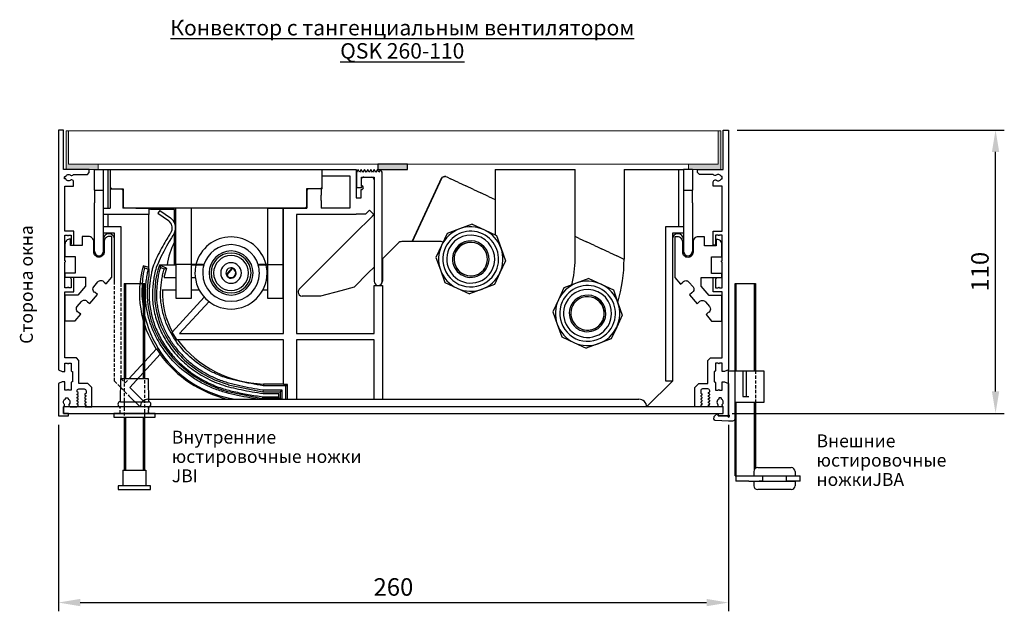
# Model space of a CAD drawing. Units: millimetres. Extents: x -351 to 16411, y -1927 to 31562.
# Drawn here: x -15 to 367, y -1927 to -1697 of the extents above; entities that cross this region are included whole.
import ezdxf

# ---------------------------------------------------------------- set-up
doc = ezdxf.new("R2010")
doc.units = ezdxf.units.MM
doc.linetypes.add('HIDDEN', pattern=[0.375, 0.25, -0.125])
doc.layers.get('DEFPOINTS').update_dxf_attribs({"color": 80})
doc.layers.add('MÖH_Konvektormulde', color=7, linetype='Continuous', lineweight=35)
for name, color, linetype in [('MÖH_Schnitt_Bemaßung', 7, 'Continuous'), ('MÖH_Schnitt_Designrost', 94, 'Continuous'), ('MÖH_Schnitt_Konvektor', 7, 'Continuous'), ('MÖH_Schnitt_Wärmetauscher', 5, 'Continuous'), ('MÖH_Text', 7, 'Continuous')]:
    doc.layers.add(name, color=color, linetype=linetype)
doc.styles.get("Standard").update_dxf_attribs({"font": 'arial.ttf'})
doc.dimstyles.new('AM_DIN', dxfattribs={"dimscale": 25, "dimtxt": 4, "dimasz": 5, "dimexe": 2, "dimexo": 2, "dimgap": 1, "dimtad": 1, "dimdec": 1, "dimdsep": 46, "dimtxsty": 'Standard', "dimcen": 0, "dimclrd": 256, "dimclre": 256, "dimclrt": 256, "dimadec": 1, "dimazin": 2, "dimtp": 0.1, "dimtm": 0.1, "dimtfac": 0.71, "dimtdec": 1, "dimtmove": 0, "dimatfit": 3, "dimfxl": 1, "dimlwd": -1, "dimlwe": -1, "dimarcsym": 0})

# ---------------------------------------------------------------- blocks, each defined once
blk = doc.blocks.new('*D47')
at = {"layer": 'DEFPOINTS', "color": 0, "transparency": 16777216}
for p in [(0, -1851), (260, -1851), (260, -1923.47)]:
    blk.add_point(p, dxfattribs=at)
at = {"layer": 'MÖH_Schnitt_Bemaßung', "transparency": 16777216}
for p, q in [((0, -1854.4), (0, -1926.87)), ((260, -1854.4), (260, -1926.87)), ((8.5, -1923.47), (251.5, -1923.47))]:
    blk.add_line(p, q, dxfattribs=at)
for points in [[(8.5, -1922.05), (8.5, -1924.89), (0, -1923.47)], [(251.5, -1922.05), (251.5, -1924.89), (260, -1923.47)]]:
    blk.add_solid(points, dxfattribs=at)
at = {"layer": 'MÖH_Schnitt_Bemaßung', "transparency": 16777216, "insert": (130, -1918.3), "char_height": 6.8, "attachment_point": 5}
blk.add_mtext('260', dxfattribs=at)
blk = doc.blocks.new('*D84')
at = {"layer": 'DEFPOINTS', "color": 0, "transparency": 16777216}
for p in [(260, -1740), (363.62, -1740), (258, -1850)]:
    blk.add_point(p, dxfattribs=at)
at = {"layer": 'MÖH_Schnitt_Bemaßung', "transparency": 16777216}
for p, q in [((263.4, -1740), (367.02, -1740)), ((363.62, -1841.5), (363.62, -1748.5)), ((261.4, -1850), (367.02, -1850))]:
    blk.add_line(p, q, dxfattribs=at)
for points in [[(362.21, -1748.5), (365.04, -1748.5), (363.62, -1740)], [(362.21, -1841.5), (365.04, -1841.5), (363.62, -1850)]]:
    blk.add_solid(points, dxfattribs=at)
at = {"layer": 'MÖH_Schnitt_Bemaßung', "transparency": 16777216, "insert": (358.45, -1795), "char_height": 6.8, "attachment_point": 5, "rotation": 90}
blk.add_mtext('110', dxfattribs=at)

msp = doc.modelspace()

# ---------------------------------------------------------------- hatches: boundary and pattern name
at = {"layer": 'MÖH_Schnitt_Designrost', "lineweight": -3}
for points in [[(3, -1740.25), (4, -1740.25), (4, -1753.25), (15.5, -1753.25), (15.5, -1755.25), (3, -1755.25)], [(257, -1740.25), (256, -1740.25), (256, -1753.25), (244.5, -1753.25), (244.5, -1755.25), (257, -1755.25)], [(124, -1755.25), (135.5, -1755.25), (135.5, -1753.25), (124, -1753.25)]]:
    msp.add_hatch(color=256, dxfattribs=at).paths.add_polyline_path(points)

# ---------------------------------------------------------------- linework, layer by layer
at = {"layer": 'MÖH_Schnitt_Designrost', "lineweight": 18}
for p, q in [((257, -1740.25), (3, -1740.25)), ((256, -1753.25), (4, -1753.25))]:
    msp.add_line(p, q, dxfattribs=at)
for points in [[(3, -1740.25), (4, -1740.25), (4, -1753.25), (15.5, -1753.25), (15.5, -1755.25), (3, -1755.25), (3, -1740.25)], [(257, -1740.25), (256, -1740.25), (256, -1753.25), (244.5, -1753.25), (244.5, -1755.25), (257, -1755.25), (257, -1740.25)]]:
    msp.add_lwpolyline(points, dxfattribs=at)
at = {"layer": 'MÖH_Schnitt_Designrost', "lineweight": -3}
msp.add_lwpolyline([(124, -1755.25), (135.5, -1755.25), (135.5, -1753.25), (124, -1753.25)], close=True, dxfattribs=at)
at = {"layer": 'MÖH_Schnitt_Konvektor'}
for p, q in [((25.5, -1799.58), (25.5, -1836.5)), ((25.5, -1799.58), (33.5, -1799.58)), ((26, -1799.58), (26, -1836.5)), ((33, -1836.5), (33, -1799.58)), ((33.5, -1836.5), (33.5, -1799.58)), ((263.05, -1833.43), (263.05, -1799.58)), ((270.05, -1833.43), (270.05, -1799.58)), ((265.55, -1833.43), (265.55, -1843.43)), ((266.85, -1833.43), (266.85, -1843.43)), ((24.08, -1845.5), (24.2, -1836.5)), ((24.2, -1836.5), (34.8, -1836.5)), ((34.8, -1836.5), (34.92, -1845.5)), ((265.55, -1843.43), (266.85, -1843.43)), ((266.85, -1843.43), (267.84, -1843.43)), ((24.08, -1845.5), (34.92, -1845.5)), ((263.05, -1874.28), (263.05, -1845.73)), ((270.05, -1871.83), (270.05, -1845.73)), ((270.55, -1845.73), (270.55, -1871.31)), ((37.5, -1850), (21.5, -1850)), ((21.5, -1850), (21.5, -1851.5)), ((21.5, -1851.5), (37.5, -1851.5)), ((25.5, -1851.5), (25.5, -1872.08)), ((26, -1851.5), (26, -1872.08)), ((33, -1872.08), (33, -1851.5)), ((33.5, -1872.08), (33.5, -1851.5)), ((37.5, -1851.5), (37.5, -1850)), ((271.35, -1871.08), (284.35, -1871.08)), ((25, -1872.08), (34, -1872.08)), ((25, -1872.08), (25, -1878.08)), ((34, -1872.08), (34, -1878.08)), ((262.55, -1874.28), (273.35, -1874.28)), ((262.85, -1874.28), (262.85, -1876.28)), ((269.85, -1872.58), (269.85, -1874.28)), ((273.35, -1876.28), (273.35, -1874.28)), ((273.35, -1874.28), (282.35, -1874.28)), ((282.35, -1874.28), (284.28, -1874.28)), ((282.35, -1874.28), (282.35, -1876.28)), ((284.28, -1874.28), (287.85, -1874.28)), ((285.85, -1872.58), (285.85, -1874.28)), ((287.85, -1876.28), (287.85, -1874.28)), ((23.25, -1878.08), (23.25, -1879.58)), ((35.75, -1878.08), (23.25, -1878.08)), ((35.75, -1879.58), (35.75, -1878.08)), ((267.85, -1876.28), (262.85, -1876.28)), ((267.85, -1876.28), (271.85, -1876.28)), ((269.85, -1876.38), (269.85, -1878.08)), ((269.85, -1876.38), (285.85, -1876.38)), ((273.35, -1876.28), (271.85, -1876.28)), ((272.05, -1876.28), (272.05, -1876.38)), ((284.28, -1876.28), (282.35, -1876.28)), ((283.65, -1876.28), (283.65, -1876.38)), ((287.85, -1876.28), (284.28, -1876.28)), ((285.85, -1876.38), (285.85, -1878.08)), ((23.25, -1879.58), (35.75, -1879.58)), ((284.35, -1879.58), (271.35, -1879.58))]:
    msp.add_line(p, q, dxfattribs=at)
at = {"layer": 'MÖH_Schnitt_Konvektor', "linetype": 'HIDDEN', "ltscale": 5}
for p, q in [((270.55, -1833.43), (270.55, -1845.73)), ((25.5, -1836.5), (25.5, -1851.5)), ((33.5, -1851.5), (33.5, -1836.5)), ((24, -1850), (24.05, -1847.5)), ((24, -1850), (24, -1847.5)), ((34.95, -1847.5), (35, -1850)), ((35, -1850), (35, -1847.5))]:
    msp.add_line(p, q, dxfattribs=at)
at = {"layer": 'MÖH_Schnitt_Konvektor'}
for points in [[(6, -1779.25), (2.5, -1779.25), (2.5, -1761.75), (5.9, -1761.75), (5.9, -1760.08, 0.398162), (5.19, -1759.33, 0.153422), (4.77, -1759.49, -0.49027), (2.85, -1759), (2.6, -1759, -0.414214), (2.4, -1758.8), (2.4, -1758.2, -0.414214), (2.6, -1758), (2.85, -1758, -0.49027), (4.77, -1757.52, 0.165907), (5.23, -1757.68, 0.287417), (5.9, -1757.25), (11.25, -1757.25), (12, -1756.5), (12, -1755.25), (2, -1755.25), (2, -1740), (0, -1740), (0, -1833.05), (1.5, -1833.75), (2.5, -1833.75), (2.5, -1830.5), (3.5, -1830.5, 1), (4, -1830.5), (5, -1830.5), (5, -1833.5), (5.25, -1833.75), (5.5, -1833.75), (5.5, -1837.75), (5.25, -1837.75), (5, -1838), (5, -1841), (4, -1841, 1), (3.5, -1841), (2.5, -1841), (2.5, -1837.75), (1.5, -1837.75), (0, -1838.45), (0, -1851), (4, -1851), (4, -1850), (2, -1850), (2, -1847.5, 0.286717), (2.42, -1846.83, 0.16609), (2.27, -1846.37, -0.49027), (2.75, -1844.45), (2.75, -1844.2, -0.414214), (2.95, -1844), (3.55, -1844, -0.414214), (3.75, -1844.2), (3.75, -1844.45, -0.298217), (4.5, -1845.6, -0.167556), (4.23, -1846.37, 0.153422), (4.08, -1846.79, 0.398162), (4.82, -1847.5), (7.05, -1847.5), (7.7, -1847.12), (7.7, -1846.67), (7.35, -1846.47, -0.57735), (7.35, -1846.13), (7.7, -1845.92), (7.7, -1845.47), (7.35, -1845.27, -0.57735), (7.35, -1844.93), (7.7, -1844.72), (7.7, -1844.28), (7.35, -1844.07, -0.57735), (7.35, -1843.73), (7.7, -1843.53), (7.7, -1843.08), (7.35, -1842.87, -0.57735), (7.35, -1842.53), (7.7, -1842.33), (7.7, -1841.88), (7.35, -1841.67, -0.267949), (7.25, -1841.5), (7.25, -1841.2, -0.414214), (7.95, -1840.5), (10.05, -1840.5, -0.414214), (10.75, -1841.2), (10.75, -1842.1, -0.267949), (10.65, -1842.27), (10.3, -1842.47), (10.3, -1842.93), (10.65, -1843.13, -0.267949), (10.75, -1843.3, -0.267949), (10.65, -1843.47), (10.3, -1843.67), (10.3, -1844.12), (10.65, -1844.33, -0.267949), (10.75, -1844.5, -0.267949), (10.65, -1844.67), (10.3, -1844.88), (10.3, -1845.33), (10.65, -1845.53, -0.267949), (10.75, -1845.7, -0.267949), (10.65, -1845.87), (10.3, -1846.08), (10.3, -1846.53), (10.65, -1846.73, -0.267949), (10.75, -1846.9, -0.267949), (10.65, -1847.07), (10.37, -1847.23, 0.767327), (10.44, -1847.5), (13, -1847.5), (13, -1839.9), (11.5, -1838.4), (8, -1838.4), (8, -1829.5), (7, -1828.5), (2.5, -1828.5), (2.5, -1802.75), (6, -1802.75), (6, -1797.25), (5, -1797.25, 1), (5, -1797.75), (5, -1801.25), (4, -1801.25, 1), (3.5, -1801.25), (2.5, -1801.25), (2.5, -1791.25, 0.414214), (2.75, -1791, 0.414214), (2.5, -1790.75), (2.5, -1780.75), (3.5, -1780.75, 1), (4, -1780.75), (5, -1780.75), (5, -1784.25, 1), (5, -1784.75), (6, -1784.75)], [(254, -1779.25), (257.5, -1779.25), (257.5, -1761.75), (254.1, -1761.75), (254.1, -1760.08, -0.398162), (254.81, -1759.33, -0.153422), (255.23, -1759.49, 0.49027), (257.15, -1759), (257.4, -1759, 0.414214), (257.6, -1758.8), (257.6, -1758.2, 0.414214), (257.4, -1758), (257.15, -1758, 0.49027), (255.23, -1757.52, -0.165907), (254.77, -1757.68, -0.287417), (254.1, -1757.25), (248.75, -1757.25), (248, -1756.5), (248, -1755.25), (258, -1755.25), (258, -1740), (260, -1740), (260, -1833.05), (258.5, -1833.75), (257.5, -1833.75), (257.5, -1830.5), (256.5, -1830.5, -1), (256, -1830.5), (255, -1830.5), (255, -1833.5), (254.75, -1833.75), (254.5, -1833.75), (254.5, -1837.75), (254.75, -1837.75), (255, -1838), (255, -1841), (256, -1841, -1), (256.5, -1841), (257.5, -1841), (257.5, -1837.75), (258.5, -1837.75), (260, -1838.45), (260, -1851), (256, -1851), (256, -1850), (258, -1850), (258, -1847.5, -0.286717), (257.58, -1846.83, -0.16609), (257.73, -1846.37, 0.49027), (257.25, -1844.45), (257.25, -1844.2, 0.414214), (257.05, -1844), (256.45, -1844, 0.414214), (256.25, -1844.2), (256.25, -1844.45, 0.298217), (255.5, -1845.6, 0.167556), (255.77, -1846.37, -0.153422), (255.92, -1846.79, -0.398162), (255.18, -1847.5), (252.95, -1847.5), (252.3, -1847.12), (252.3, -1846.67), (252.65, -1846.47, 0.57735), (252.65, -1846.13), (252.3, -1845.92), (252.3, -1845.47), (252.65, -1845.27, 0.57735), (252.65, -1844.93), (252.3, -1844.72), (252.3, -1844.28), (252.65, -1844.07, 0.57735), (252.65, -1843.73), (252.3, -1843.53), (252.3, -1843.08), (252.65, -1842.87, 0.57735), (252.65, -1842.53), (252.3, -1842.33), (252.3, -1841.88), (252.65, -1841.67, 0.267949), (252.75, -1841.5), (252.75, -1841.2, 0.414214), (252.05, -1840.5), (249.95, -1840.5, 0.414214), (249.25, -1841.2), (249.25, -1842.1, 0.267949), (249.35, -1842.27), (249.7, -1842.47), (249.7, -1842.93), (249.35, -1843.13, 0.267949), (249.25, -1843.3, 0.267949), (249.35, -1843.47), (249.7, -1843.67), (249.7, -1844.12), (249.35, -1844.33, 0.267949), (249.25, -1844.5, 0.267949), (249.35, -1844.67), (249.7, -1844.88), (249.7, -1845.33), (249.35, -1845.53, 0.267949), (249.25, -1845.7, 0.267949), (249.35, -1845.87), (249.7, -1846.08), (249.7, -1846.53), (249.35, -1846.73, 0.267949), (249.25, -1846.9, 0.267949), (249.35, -1847.07), (249.63, -1847.23, -0.767327), (249.56, -1847.5), (247, -1847.5), (247, -1839.9), (248.5, -1838.4), (252, -1838.4), (252, -1829.5), (253, -1828.5), (257.5, -1828.5), (257.5, -1802.75), (254, -1802.75), (254, -1797.25), (255, -1797.25, -1), (255, -1797.75), (255, -1801.25), (256, -1801.25, -1), (256.5, -1801.25), (257.5, -1801.25), (257.5, -1791.25, -0.414214), (257.25, -1791, -0.414214), (257.5, -1790.75), (257.5, -1780.75), (256.5, -1780.75, -1), (256, -1780.75), (255, -1780.75), (255, -1784.25, -1), (255, -1784.75), (254, -1784.75)]]:
    msp.add_lwpolyline(points, format="xyb", close=True, dxfattribs=at)
msp.add_lwpolyline([(262.55, -1874.28), (262.55, -1799.58), (270.55, -1799.58), (270.55, -1833.43)], dxfattribs=at)
msp.add_lwpolyline([(260.05, -1833.43), (265.55, -1833.43), (266.85, -1833.43), (267.84, -1833.43), (273.75, -1833.43), (273.75, -1845.73), (267.75, -1845.73), (263.05, -1845.73, 0.414214), (262.55, -1846.23), (262.55, -1852.03, -0.414214), (261.55, -1853.03), (260.05, -1853.03), (254.86, -1852.75, -0.414214), (254.38, -1852.23), (254.43, -1851.38, -0.198912), (254.59, -1851.04), (255.76, -1850), (256, -1850), (256, -1851), (259.65, -1851, 2.50652), (260.05, -1850.62), (260.05, -1833.43)], format="xyb", dxfattribs=at)
msp.add_lwpolyline([(2, -1850), (258, -1850), (258, -1847.5), (2, -1847.5)], close=True, dxfattribs=at)
for centre, radius, start, end in [((24.08, -1846.5), 1, 90, 267.9167), ((34.92, -1846.5), 1, 272.0833, 90), ((271.35, -1872.58), 1.5, 90, 180), ((284.35, -1872.58), 1.5, 0, 90), ((271.35, -1878.08), 1.5, 180, 270), ((284.35, -1878.08), 1.5, 270, 0)]:
    msp.add_arc(centre, radius, start, end, dxfattribs=at)
at = {"layer": 'MÖH_Schnitt_Wärmetauscher'}
for p, q in [((14, -1755.3), (17.5, -1755.3)), ((14, -1763.3), (14, -1755.3)), ((17.5, -1755.3), (19.25, -1755.3)), ((17.5, -1763.3), (17.5, -1755.3)), ((19.25, -1755.3), (20.1, -1755.3)), ((19.25, -1755.3), (19.25, -1770.3)), ((20.1, -1755.3), (20.1, -1762.8)), ((20.2, -1762.3), (20.2, -1755.3)), ((20.2, -1755.3), (102.25, -1755.3)), ((102.25, -1755.3), (102.25, -1762.3)), ((102.35, -1755.3), (115.55, -1755.3)), ((102.35, -1757.8), (102.35, -1755.3)), ((115.55, -1755.3), (115.55, -1766.3)), ((169.5, -1755.3), (169.5, -1780.73)), ((169.5, -1755.3), (200.5, -1755.3)), ((200.5, -1790.1), (200.5, -1755.3)), ((219.5, -1755.3), (240.75, -1755.3)), ((219.5, -1755.3), (219.5, -1790.1)), ((240.75, -1777.5), (240.75, -1755.3)), ((240.75, -1755.3), (242.5, -1755.3)), ((246, -1755.3), (242.5, -1755.3)), ((242.5, -1755.3), (242.5, -1763.3)), ((246, -1755.3), (246, -1763.3)), ((102.35, -1757.8), (113.05, -1757.8)), ((102.35, -1762.8), (102.35, -1757.8)), ((113.05, -1757.8), (113.05, -1770.3)), ((117.65, -1761.51), (117.65, -1758.86)), ((118.55, -1758.3), (121.55, -1758.3)), ((122.55, -1759.3), (122.55, -1798.75)), ((137.24, -1783.3), (148.82, -1758.42)), ((137.37, -1783.3), (148.93, -1758.47)), ((150.12, -1757.92), (148.82, -1758.42)), ((148.93, -1758.47), (148.82, -1758.42)), ((150.23, -1757.97), (148.93, -1758.47)), ((150.12, -1757.93), (150.23, -1757.98)), ((150.23, -1757.98), (150.76, -1758.22)), ((150.76, -1758.22), (152.18, -1758.88)), ((155.21, -1760.3), (152.18, -1758.88)), ((155.21, -1760.3), (156.63, -1760.95)), ((156.63, -1760.95), (158.04, -1761.61)), ((14, -1763.3), (14, -1768.3)), ((14, -1763.3), (17.5, -1763.3)), ((17.5, -1768.3), (17.5, -1763.3)), ((20.1, -1762.8), (20.1, -1770.3)), ((20.2, -1762.3), (20.2, -1762.8)), ((20.2, -1762.3), (20.7, -1762.8)), ((20.2, -1762.8), (25.1, -1762.8)), ((24.5, -1762.8), (25, -1763.3)), ((25, -1763.3), (25, -1770.3)), ((25.1, -1762.8), (25.1, -1769.8)), ((96.25, -1762.8), (96.25, -1769.8)), ((101.75, -1762.8), (96.25, -1762.8)), ((96.85, -1762.8), (96.35, -1763.3)), ((96.35, -1763.3), (96.35, -1770.3)), ((102, -1762.8), (96.85, -1762.8)), ((101.75, -1762.8), (102.25, -1762.3)), ((102, -1762.8), (102, -1765.3)), ((102.35, -1762.8), (102, -1762.8)), ((102.25, -1762.8), (102.25, -1762.3)), ((117.55, -1766.3), (117.55, -1763.1)), ((161.08, -1763.03), (158.04, -1761.61)), ((161.08, -1763.03), (162.49, -1763.68)), ((162.49, -1763.68), (163.9, -1764.34)), ((166.94, -1765.75), (163.9, -1764.34)), ((242.5, -1763.3), (242.5, -1768.3)), ((242.5, -1763.3), (246, -1763.3)), ((246, -1768.3), (246, -1763.3)), ((14, -1787.05), (14, -1768.3)), ((17.5, -1787.05), (17.5, -1768.3)), ((102, -1767.3), (102, -1765.3)), ((102, -1767.3), (102, -1770.3)), ((115.55, -1766.3), (117.55, -1766.3)), ((166.94, -1765.75), (168.35, -1766.41)), ((168.35, -1766.41), (169.5, -1766.95)), ((242.5, -1768.3), (242.5, -1787.05)), ((246, -1768.3), (246, -1787.05)), ((17.5, -1770.3), (20.1, -1770.3)), ((25.1, -1769.8), (25, -1769.8)), ((95.75, -1770.3), (25, -1770.3)), ((25.6, -1770.3), (25.1, -1769.8)), ((30, -1770.3), (35.1, -1770.3)), ((35.1, -1770.3), (35.1, -1772.8)), ((35.7, -1770.8), (35.7, -1770.3)), ((45.1, -1770.8), (35.7, -1770.8)), ((39.33, -1771.26), (38.6, -1772.33)), ((38.6, -1772.33), (42.72, -1775.16)), ((39.33, -1771.26), (43.46, -1774.09)), ((45.1, -1776.07), (45.1, -1770.8)), ((45.6, -1792.2), (45.6, -1770.3)), ((51.6, -1770.3), (45.6, -1770.3)), ((51.6, -1792.2), (51.6, -1770.3)), ((81.2, -1770.3), (81.2, -1792.2)), ((81.2, -1770.3), (87.2, -1770.3)), ((87.2, -1792.2), (87.2, -1770.3)), ((87.35, -1819), (87.35, -1770.3)), ((87.35, -1770.3), (96.35, -1770.3)), ((95.75, -1770.3), (96.25, -1769.8)), ((96.25, -1769.8), (96.35, -1769.8)), ((113.05, -1770.3), (102, -1770.3)), ((120.78, -1771.14), (119.23, -1772.69)), ((122.33, -1772.69), (120.78, -1771.14)), ((35.1, -1772.8), (17.5, -1772.8)), ((19.25, -1772.8), (19.25, -1777.5)), ((35.1, -1793.33), (35.1, -1772.8)), ((92.35, -1772.8), (92.35, -1799.57)), ((115.55, -1772.8), (92.35, -1772.8)), ((114.77, -1780.47), (121.84, -1773.39)), ((115.55, -1772.69), (115.55, -1772.8)), ((119.23, -1772.69), (115.55, -1772.69)), ((121.84, -1773.39), (122.55, -1772.69)), ((122.55, -1772.69), (122.33, -1772.69)), ((17.5, -1777.5), (24.25, -1777.5)), ((21.75, -1780), (17.5, -1780)), ((21.75, -1799.58), (21.75, -1780)), ((24.25, -1777.5), (24.25, -1799.58)), ((45.1, -1792.2), (45.1, -1779.85)), ((150.82, -1780.2), (148.67, -1784.83)), ((155.59, -1778.4), (150.82, -1780.2)), ((160.51, -1776.55), (155.59, -1778.4)), ((160.51, -1776.55), (165.28, -1778.77)), ((165.28, -1778.77), (170.04, -1780.99)), ((235.75, -1777.5), (242.5, -1777.5)), ((235.75, -1837.5), (235.75, -1777.5)), ((242.5, -1780), (238.25, -1780)), ((238.25, -1780), (238.25, -1837.5)), ((19.75, -1780.3), (19.5, -1780.3)), ((93.47, -1801.77), (114.77, -1780.47)), ((131.85, -1783.89), (125.75, -1789.99)), ((148.5, -1783.3), (133.26, -1783.3)), ((170.04, -1780.99), (171.79, -1785.94)), ((202.11, -1782.13), (200.5, -1781.38)), ((202.11, -1782.13), (203.53, -1782.79)), ((203.53, -1782.79), (204.94, -1783.44)), ((207.98, -1784.86), (204.94, -1783.44)), ((240.5, -1780.3), (240.25, -1780.3)), ((148.67, -1784.83), (146.52, -1789.45)), ((154.13, -1787.37), (153.89, -1787.99)), ((171.79, -1785.94), (173.48, -1790.75)), ((207.98, -1784.86), (209.39, -1785.51)), ((209.39, -1785.51), (210.8, -1786.17)), ((213.84, -1787.59), (210.8, -1786.17)), ((213.84, -1787.59), (215.25, -1788.24)), ((125.75, -1789.99), (125.75, -1798.7)), ((146.52, -1789.45), (148.21, -1794.26)), ((173.48, -1790.75), (171.33, -1795.38)), ((215.25, -1788.24), (216.67, -1788.9)), ((219.5, -1790.22), (216.67, -1788.9)), ((35.1, -1793.33), (32.87, -1792.7)), ((32.87, -1792.7), (33.36, -1793.57)), ((34.9, -1794.01), (33.37, -1793.57)), ((35.1, -1793.89), (34.9, -1794.01)), ((35.1, -1793.89), (35.1, -1793.33)), ((35.1, -1793.89), (35.1, -1796.66)), ((35.1, -1793.89), (35.1, -1796.66)), ((35.1, -1793.89), (35.1, -1796.66)), ((45.6, -1792.5), (39.19, -1792.5)), ((42, -1793.57), (39.19, -1792.5)), ((39.19, -1792.5), (39.6, -1793.41)), ((41.1, -1793.97), (39.6, -1793.41)), ((42, -1793.57), (41.1, -1793.97)), ((45.1, -1792.2), (45.6, -1792.2)), ((45.6, -1792.2), (45.6, -1805.3)), ((51.6, -1792.2), (45.6, -1792.2)), ((53.39, -1792.2), (51.6, -1792.2)), ((51.6, -1805.3), (51.6, -1792.2)), ((53.33, -1792.5), (51.6, -1792.5)), ((55.9, -1792.5), (53.33, -1792.5)), ((55.98, -1792.2), (53.39, -1792.2)), ((56.42, -1792.5), (55.9, -1792.5)), ((55.98, -1792.2), (56.51, -1792.2)), ((56.46, -1792.5), (56.42, -1792.5)), ((56.51, -1792.2), (56.55, -1792.2)), ((65.09, -1796.1), (67.43, -1793.55)), ((67.5, -1793.77), (65.32, -1796.15)), ((67.43, -1793.55), (67.5, -1793.77)), ((77.45, -1792.2), (77.49, -1792.2)), ((77.49, -1792.2), (78.02, -1792.2)), ((77.58, -1792.5), (77.54, -1792.5)), ((78.1, -1792.5), (77.58, -1792.5)), ((80.61, -1792.2), (78.02, -1792.2)), ((80.67, -1792.5), (78.1, -1792.5)), ((81.2, -1792.2), (80.61, -1792.2)), ((81.2, -1792.5), (80.67, -1792.5)), ((81.2, -1792.2), (81.2, -1805.3)), ((81.2, -1792.2), (87.2, -1792.2)), ((87.2, -1805.3), (87.2, -1792.2)), ((87.35, -1792.5), (87.2, -1792.5)), ((120.26, -1795.48), (114.73, -1801.01)), ((122.55, -1793.19), (120.26, -1795.48)), ((148.21, -1794.26), (149.96, -1799.21)), ((171.33, -1795.38), (169.18, -1800)), ((40.99, -1797.3), (45.6, -1797.3)), ((51.6, -1797.3), (53.12, -1797.3)), ((65.09, -1796.1), (65.32, -1796.15)), ((80.88, -1797.3), (81.2, -1797.3)), ((87.2, -1797.3), (87.35, -1797.3)), ((149.96, -1799.21), (154.73, -1801.43)), ((205.84, -1797.65), (200.92, -1799.5)), ((205.84, -1797.65), (210.6, -1799.87)), ((40.33, -1802.1), (45.6, -1802.1)), ((51.6, -1802.1), (54.65, -1802.1)), ((79.35, -1802.1), (81.2, -1802.1)), ((87.2, -1802.1), (87.35, -1802.1)), ((92.35, -1799.57), (92.35, -1819)), ((109.58, -1802.39), (101.69, -1804.5)), ((114.73, -1801.01), (109.58, -1802.39)), ((122.55, -1800.3), (125.75, -1800.3)), ((122.55, -1819), (122.55, -1800.3)), ((125.75, -1800.3), (125.75, -1844.5)), ((154.73, -1801.43), (159.49, -1803.65)), ((164.41, -1801.8), (159.49, -1803.65)), ((169.18, -1800), (164.41, -1801.8)), ((196.15, -1801.3), (194, -1805.93)), ((200.92, -1799.5), (196.15, -1801.3)), ((210.6, -1799.87), (215.37, -1802.09)), ((215.37, -1802.09), (217.12, -1807.04)), ((44.1, -1818.45), (56.62, -1804.9)), ((45.6, -1805.3), (51.6, -1805.3)), ((58.46, -1806.59), (47, -1819)), ((81.2, -1805.3), (87.2, -1805.3)), ((101.69, -1804.5), (94.6, -1804.5)), ((194, -1805.93), (191.85, -1810.55)), ((191.85, -1810.55), (193.54, -1815.36)), ((217.12, -1807.04), (218.81, -1811.85)), ((211.44, -1813.31), (211.2, -1813.93)), ((218.81, -1811.85), (216.66, -1816.48)), ((193.54, -1815.36), (195.29, -1820.31)), ((216.66, -1816.48), (214.51, -1821.1)), ((44.07, -1818.47), (45.96, -1821.52)), ((87.35, -1821.5), (45.98, -1821.5)), ((47, -1819), (87.35, -1819)), ((87.35, -1838.76), (87.35, -1821.5)), ((92.35, -1819), (122.55, -1819)), ((92.35, -1821.5), (92.35, -1844.5)), ((122.55, -1821.5), (92.35, -1821.5)), ((122.55, -1844.5), (122.55, -1821.5)), ((195.29, -1820.31), (200.05, -1822.53)), ((214.51, -1821.1), (209.74, -1822.9)), ((27.3, -1836.65), (38.11, -1824.94)), ((38.1, -1824.95), (39.55, -1827.06)), ((200.05, -1822.53), (204.82, -1824.75)), ((209.74, -1822.9), (204.82, -1824.75)), ((39.56, -1827.05), (27.69, -1839.91)), ((49.85, -1830.09), (51.62, -1831.56)), ((49.85, -1830.09), (51.62, -1831.56)), ((49.85, -1830.09), (51.62, -1831.56)), ((60.58, -1836.98), (65.86, -1838.86)), ((60.58, -1836.98), (65.86, -1838.86)), ((60.58, -1836.98), (65.86, -1838.86)), ((228.25, -1847.5), (238.25, -1837.5)), ((238.25, -1837.5), (235.75, -1837.5)), ((27.69, -1839.91), (32.91, -1845.13)), ((65.85, -1838.93), (79.34, -1841.68)), ((65.85, -1838.93), (79.34, -1841.68)), ((65.85, -1838.93), (79.34, -1841.68)), ((79.42, -1840.91), (79.36, -1841.61)), ((79.42, -1840.91), (86.7, -1840.91)), ((79.62, -1838.61), (79.56, -1839.31)), ((88.3, -1839.31), (79.56, -1839.31)), ((87.35, -1838.61), (79.62, -1838.61)), ((86.7, -1840.91), (86, -1841.61)), ((86.7, -1840.91), (86.7, -1844.5)), ((88.85, -1838.76), (87.35, -1838.76)), ((88.3, -1839.31), (88.85, -1838.76)), ((88.3, -1844.5), (88.3, -1839.31)), ((88.85, -1844.5), (88.85, -1838.76)), ((27.39, -1843.14), (31.75, -1847.5)), ((34.75, -1844.5), (225.25, -1844.5)), ((65.12, -1841.41), (79.1, -1844.18)), ((65.12, -1841.41), (79.1, -1844.18)), ((65.12, -1841.41), (79.1, -1844.18)), ((79.11, -1844.11), (79.08, -1844.5)), ((86, -1844.11), (79.11, -1844.11)), ((79.36, -1841.61), (86, -1841.61)), ((79.39, -1843.61), (85.5, -1843.61)), ((79.5, -1842.31), (85.5, -1842.31)), ((85.5, -1843.61), (85.5, -1842.31)), ((86, -1841.61), (86, -1844.11)), ((86.39, -1844.5), (86, -1844.11))]:
    msp.add_line(p, q, dxfattribs=at)
at = {"layer": 'MÖH_Schnitt_Wärmetauscher', "linetype": 'HIDDEN', "ltscale": 5}
for p, q in [((21.75, -1837.5), (21.75, -1799.58)), ((24.25, -1799.58), (24.25, -1836.46)), ((21.75, -1837.5), (27.39, -1843.14)), ((24.25, -1836.46), (25.92, -1838.14)), ((25.92, -1838.14), (27.3, -1836.65))]:
    msp.add_line(p, q, dxfattribs=at)
at = {"layer": 'MÖH_Schnitt_Wärmetauscher'}
for points in [[(125.65, -1756.3), (125.02, -1755.3), (124.4, -1756.3), (123.77, -1755.3), (123.15, -1756.3), (122.52, -1755.3), (121.9, -1756.3), (121.27, -1755.3), (120.65, -1756.3), (120.02, -1755.3), (119.4, -1756.3), (118.77, -1755.3), (118.15, -1756.3), (117.52, -1755.3), (116.9, -1756.3), (116.27, -1755.3), (115.65, -1756.3), (115.65, -1762.3), (117.65, -1762.3, 1), (117.65, -1761.9), (117.65, -1758.3), (122.55, -1758.3), (122.55, -1798.75, 1), (125.65, -1798.75)], [(20.75, -1781.35), (19.75, -1781.35, 0.414214), (17.75, -1783.35), (17.75, -1787.35, -0.414214), (15.75, -1789.35, -0.414214), (13.75, -1787.35), (13.75, -1783.35, 0.414214), (11.75, -1781.35), (9.25, -1781.35), (9.25, -1784.85), (4.75, -1784.85), (4.75, -1782.35), (4.55, -1782.35, 0.414214), (2.55, -1784.35), (2.55, -1789.15), (6.55, -1789.15), (6.55, -1795.55), (2.55, -1795.55), (2.55, -1797.15), (10.55, -1797.15), (10.55, -1800.57), (7.55, -1804.15), (2.55, -1804.15), (2.55, -1814.07), (6.55, -1814.07), (8.7, -1811.51), (7.85, -1810.79, -0.290693), (6.98, -1809.44, -0.176327), (7.33, -1808.47), (8.94, -1806.56, -0.492251), (11.32, -1806.66), (12.17, -1807.37), (15.13, -1803.85), (14.27, -1803.13, -0.290693), (13.41, -1801.77, -0.176327), (13.76, -1800.81), (15.37, -1798.9, -0.492251), (17.74, -1799), (18.6, -1799.71), (20.75, -1797.15)], [(253.45, -1789.25), (257.45, -1789.25), (257.45, -1784.45, 0.414214), (255.45, -1782.45), (255.25, -1782.45), (255.25, -1784.95), (250.75, -1784.95), (250.75, -1781.45), (248.25, -1781.45, 0.414214), (246.25, -1783.45), (246.25, -1787.45, -0.414214), (244.25, -1789.45, -0.414214), (242.25, -1787.45), (242.25, -1783.45, 0.414214), (240.25, -1781.45), (239.25, -1781.45), (239.25, -1797.25), (241.4, -1799.81), (242.26, -1799.1, -0.492251), (244.63, -1799), (246.24, -1800.91, -0.176327), (246.59, -1801.87, -0.290693), (245.73, -1803.23), (244.87, -1803.95), (247.83, -1807.47), (248.68, -1806.76, -0.492251), (251.06, -1806.66), (252.67, -1808.57, -0.176327), (253.02, -1809.54, -0.290693), (252.15, -1810.89), (251.3, -1811.61), (253.45, -1814.17), (257.45, -1814.17), (257.45, -1804.25), (252.45, -1804.25), (249.45, -1800.67), (249.45, -1797.25), (257.45, -1797.25), (257.45, -1795.65), (253.45, -1795.65)]]:
    msp.add_lwpolyline(points, format="xyb", close=True, dxfattribs=at)
for centre, radius, start, end in [((118.55, -1759.3), 1, 90, 154.1581), ((121.55, -1759.3), 1, 0, 90), ((117.55, -1762.3), 0.8, 270, 82.8192), ((40.8, -1777.96), 3.4, 45.5352, 55.5352), ((40.8, -1777.96), 3.4, 325.8561, 45.5352), ((40.8, -1777.96), 4.7, 45.5352, 55.5352), ((40.8, -1777.96), 4.7, 325.5352, 45.5352), ((160, -1790.1), 12.5, 110.6559, 155.0391), ((160, -1790.1), 10.82, 335.0391, 155.0391), ((160, -1790.1), 12.5, 65.0391, 110.6559), ((160, -1790.1), 12.5, 19.4223, 65.0391), ((19.5, -1782.3), 2, 90, 180), ((19.75, -1782.3), 2, 0, 90), ((67, -1795.5), 25, 151.1635, 173.1079), ((67, -1795.5), 14, 13.6337, 166.3663), ((67, -1795.5), 25, 35.5114, 36.099), ((133.26, -1785.3), 2, 90, 135), ((148.5, -1785.3), 2, 66.43, 90), ((160, -1790.1), 9.32, 335.0391, 155.0391), ((160, -1790.1), 7.1, 335.0391, 155.0391), ((160, -1790.1), 6.5, 334.4245, 154.4245), ((160.04, -1790.12), 6.51, 65.1662, 154.971), ((240.25, -1782.3), 2, 90, 180), ((240.5, -1782.3), 2, 0, 90), ((15.75, -1787.05), 1.75, 180, 270), ((15.75, -1787.05), 1.75, 270, 0), ((67, -1795.5), 11, 17.4576, 162.5424), ((67, -1795.5), 8.55, 0, 180), ((67, -1795.5), 7.75, 0, 180), ((160, -1790.1), 12.5, 155.0391, 199.4223), ((160, -1790.1), 10.82, 155.0391, 335.0391), ((160, -1790.1), 9.32, 155.0391, 335.0391), ((160, -1790.1), 7.1, 155.0391, 335.0391), ((160, -1790.1), 6.5, 154.4245, 334.4245), ((160, -1790.1), 12.5, 335.0391, 19.4223), ((244.25, -1787.05), 1.75, 180, 270), ((244.25, -1787.05), 1.75, 270, 0), ((67, -1795.5), 6.75, 0, 180), ((67, -1795.5), 4, 0, 180), ((160.04, -1790.11), 6.51, 160.9712, 244.9256), ((160, -1790.1), 40.5, 345.6489, 0), ((160, -1790.1), 59.5, 343.5821, 0), ((71.08, -1803.23), 39.63, 164.5902, 213.4202), ((74.88, -1802.5), 42.47, 167.8559, 261.474), ((71.13, -1803.5), 33.77, 161.0001, 215.8155), ((71.13, -1803.5), 33.77, 161.0001, 215.8155), ((71.13, -1803.5), 33.77, 161.0001, 215.8155), ((57.81, -1799.84), 17.02, 158.3607, 171.4055), ((67, -1795.5), 14, 167.6264, 180), ((67, -1795.5), 14, 180, 0), ((67, -1795.5), 11, 164.1734, 180), ((67, -1795.5), 11, 180, 0), ((67, -1795.5), 11, 162.5424, 164.1734), ((67, -1795.5), 8.55, 180, 0), ((67, -1795.5), 7.75, 180, 0), ((67, -1795.5), 6.75, 180, 0), ((67, -1795.5), 4, 180, 0), ((67, -1795.5), 2, 77.5033, 197.5033), ((67, -1795.5), 2, 227.5033, 47.5033), ((67, -1795.5), 1.8, 227.5033, 47.5033), ((67, -1795.5), 2, 47.5033, 77.5033), ((67, -1795.5), 1.8, 47.5033, 73.8911), ((67, -1795.5), 11, 15.8266, 17.4576), ((67, -1795.5), 11, 0, 15.8266), ((67, -1795.5), 14, 0, 12.3736), ((160, -1790.1), 12.5, 199.4223, 245.0391), ((160, -1790.1), 12.5, 290.6559, 335.0391), ((69.66, -1803.37), 35.2, 169.007, 195.021), ((69.66, -1803.37), 35.2, 169.007, 195.021), ((69.66, -1803.37), 35.2, 169.007, 195.021), ((67, -1795.5), 2, 197.5033, 227.5033), ((67, -1795.5), 1.8, 201.1155, 227.5033), ((124.1, -1798.75), 1.55, 180, 0), ((124.15, -1798.7), 1.6, 270, 0), ((205.33, -1811.2), 12.5, 65.0391, 110.6559), ((70.7, -1803.59), 30.32, 177.1872, 209.1102), ((94.6, -1802.9), 1.6, 135, 180), ((94.6, -1802.9), 1.6, 180, 270), ((124.15, -1798.7), 1.6, 269.0976, 270), ((160, -1790.1), 12.5, 245.0391, 290.6559), ((205.33, -1811.2), 12.5, 110.6559, 155.0391), ((205.33, -1811.2), 10.82, 335.0391, 155.0391), ((205.33, -1811.2), 9.32, 335.0391, 155.0391), ((205.33, -1811.2), 12.5, 19.4223, 65.0391), ((205.33, -1811.2), 12.5, 155.0391, 199.4223), ((205.33, -1811.2), 10.82, 155.0391, 335.0391), ((205.33, -1811.2), 7.1, 335.0391, 155.0391), ((205.33, -1811.2), 6.5, 334.4245, 154.4245), ((205.29, -1811.19), 6.51, 340.9712, 64.9256), ((205.33, -1811.2), 9.32, 155.0391, 335.0391), ((205.33, -1811.2), 7.1, 155.0391, 335.0391), ((205.33, -1811.2), 6.5, 154.4245, 334.4245), ((205.33, -1811.2), 12.5, 335.0391, 19.4223), ((205.29, -1811.18), 6.51, 245.1662, 334.971), ((205.33, -1811.2), 12.5, 199.4223, 245.0391), ((205.33, -1811.2), 12.5, 290.6559, 335.0391), ((74.49, -1801.47), 40.44, 209.5057, 223.4836), ((74.49, -1801.47), 40.44, 209.5057, 223.4836), ((74.49, -1801.47), 40.44, 209.5057, 223.4836), ((80.91, -1794.83), 43.8, 217.51, 268.3085), ((75.18, -1801.24), 38.39, 214.9986, 228.7016), ((75.18, -1801.24), 38.39, 214.9986, 228.7016), ((75.18, -1801.24), 38.39, 214.9986, 228.7016), ((205.33, -1811.2), 12.5, 245.0391, 290.6559), ((76.81, -1799.25), 46.63, 216.7722, 256.0124), ((77.53, -1798.44), 42.04, 231.97, 246.2536), ((77.53, -1798.44), 42.04, 231.97, 246.2536), ((77.53, -1798.44), 42.04, 231.97, 246.2536), ((76.74, -1799.45), 43.41, 241.9443, 254.5184), ((76.74, -1799.45), 43.41, 241.9443, 254.5184), ((76.74, -1799.45), 43.41, 241.9443, 254.5184), ((34.75, -1847.5), 3, 90, 180), ((225.25, -1847.5), 3, 0, 90)]:
    msp.add_arc(centre, radius, start, end, dxfattribs=at)
for points, knots in [([(43.61, -1779.87), (43.6, -1779.89), (43.59, -1779.9), (43.58, -1779.92), (43.57, -1779.93), (43.56, -1779.95), (43.54, -1779.97), (43.5, -1780.04), (43.46, -1780.1), (43.31, -1780.33), (43.18, -1780.54), (42.69, -1781.33), (42.25, -1782.06), (40.72, -1784.66), (39.44, -1786.93), (37.82, -1790.32), (37.33, -1791.45), (36.74, -1793.05), (36.58, -1793.56), (36.3, -1794.56), (36.18, -1795.03), (35.89, -1796.43), (35.77, -1797.31), (35.6, -1798.63), (35.55, -1799.08), (35.44, -1800), (35.39, -1800.46), (35.27, -1801.88), (35.21, -1802.85), (35.19, -1804.79), (35.23, -1805.75), (35.4, -1807.66), (35.53, -1808.6), (35.87, -1810.47), (36.07, -1811.4), (36.78, -1814.16), (37.4, -1815.98), (38.91, -1819.47), (39.8, -1821.15), (41.81, -1824.37), (42.94, -1825.91), (45.39, -1828.8), (46.72, -1830.16), (50.95, -1833.95), (54.11, -1836.08), (59.19, -1838.64), (60.94, -1839.39), (64.5, -1840.62), (66.3, -1841.11), (69.04, -1841.74), (69.96, -1841.93), (71.81, -1842.3), (72.75, -1842.47), (75.58, -1842.98), (77.49, -1843.29), (79.39, -1843.61)], [0, 0, 0, 0, 0.001953, 0.001953, 0.003906, 0.003906, 0.007813, 0.007813, 0.015625, 0.015625, 0.03125, 0.03125, 0.0625, 0.0625, 0.125, 0.125, 0.15625, 0.15625, 0.171875, 0.171875, 0.1875, 0.1875, 0.21875, 0.21875, 0.234375, 0.234375, 0.25, 0.25, 0.28125, 0.28125, 0.3125, 0.3125, 0.34375, 0.34375, 0.375, 0.375, 0.4375, 0.4375, 0.5, 0.5, 0.5625, 0.5625, 0.625, 0.625, 0.75, 0.75, 0.8125, 0.8125, 0.875, 0.875, 0.90625, 0.90625, 0.9375, 0.9375, 1, 1, 1, 1]), ([(44.67, -1780.62), (44.66, -1780.62), (37.97, -1791.06), (36.9, -1798.44), (36.29, -1804.09), (36.91, -1809.81), (38.53, -1815.67), (41.29, -1821.4), (45.16, -1826.83), (50.16, -1831.72), (56.19, -1835.86), (63.21, -1839.07), (70.92, -1840.89), (76.6, -1841.83), (79.5, -1842.31)], [0, 0, 0, 0, 0.1544216, 0.2109982, 0.270285, 0.3324279, 0.3975542, 0.465791, 0.5373393, 0.6123256, 0.6909322, 0.7732857, 0.8596422, 0.9501599, 0.9501599, 0.9501599, 0.9501599]), ([(77.24, -1844.5), (76.24, -1844.33), (75.25, -1844.16), (72.69, -1843.7), (71.12, -1843.4), (68.02, -1842.75), (66.49, -1842.39), (63.42, -1841.53), (61.9, -1841.02), (58.89, -1839.83), (57.42, -1839.14), (54.56, -1837.62), (53.17, -1836.78), (49.15, -1834.06), (46.66, -1831.96), (42.23, -1827.21), (40.28, -1824.58), (37.88, -1820.32), (37.16, -1818.85), (35.92, -1815.82), (35.4, -1814.26), (34.77, -1811.88), (34.59, -1811.09), (34.27, -1809.49), (34.14, -1808.68), (33.93, -1807.05), (33.85, -1806.23), (33.78, -1804.98), (33.77, -1804.56), (33.76, -1803.72), (33.77, -1803.3), (33.8, -1802.04), (33.86, -1801.21), (33.98, -1800), (34.02, -1799.6), (34.11, -1798.83), (34.15, -1798.45), (34.24, -1797.71), (34.29, -1797.33), (34.4, -1796.58), (34.46, -1796.2), (34.63, -1795.23), (34.75, -1794.63), (34.9, -1794.01)], [0.00183506, 0.00183506, 0.00183506, 0.00183506, 0.00488773, 0.00488773, 0.00973737, 0.00973737, 0.014587, 0.014587, 0.01943664, 0.01943664, 0.02428627, 0.02428627, 0.02913591, 0.02913591, 0.03883518, 0.03883518, 0.04853445, 0.04853445, 0.05338408, 0.05338408, 0.05823372, 0.05823372, 0.06065853, 0.06065853, 0.06308335, 0.06308335, 0.06550817, 0.06550817, 0.06672058, 0.06672058, 0.06793299, 0.06793299, 0.0703578, 0.0703578, 0.07157021, 0.07157021, 0.07278262, 0.07278262, 0.07399503, 0.07399503, 0.07520744, 0.07520744, 0.07699867, 0.07699867, 0.07699867, 0.07699867]), ([(39.6, -1793.41), (39.55, -1793.54), (39.51, -1793.68), (39.34, -1794.18), (39.24, -1794.53), (39.05, -1795.25), (38.96, -1795.61), (38.82, -1796.35), (38.75, -1796.72), (38.63, -1797.46), (38.58, -1797.84), (38.48, -1798.6), (38.43, -1798.98), (38.29, -1800.12), (38.21, -1800.88), (38.12, -1802.01), (38.09, -1802.39), (38.06, -1803.15), (38.05, -1803.52), (38.05, -1804.64), (38.08, -1805.39), (38.2, -1806.87), (38.29, -1807.61), (38.53, -1809.09), (38.67, -1809.82), (39, -1811.29), (39.19, -1812.02), (39.62, -1813.47), (39.85, -1814.19), (40.64, -1816.3), (41.25, -1817.67), (42.3, -1819.66), (42.68, -1820.31), (43.46, -1821.6), (43.88, -1822.24), (45.18, -1824.1), (46.11, -1825.27), (48.11, -1827.5), (49.18, -1828.56), (50.88, -1830.06), (51.46, -1830.54), (52.65, -1831.48), (53.26, -1831.92), (55.11, -1833.21), (56.39, -1834), (59.02, -1835.44), (60.38, -1836.09), (62.48, -1836.95), (63.19, -1837.22), (64.62, -1837.71), (65.34, -1837.94), (67.52, -1838.56), (68.99, -1838.91), (71.96, -1839.55), (73.46, -1839.84), (76.44, -1840.39), (77.93, -1840.65), (79.42, -1840.91)], [0, 0, 0, 0, 0.00044133, 0.00044133, 0.00157304, 0.00157304, 0.00270475, 0.00270475, 0.00383646, 0.00383646, 0.00496817, 0.00496817, 0.00609988, 0.00609988, 0.00836329, 0.00836329, 0.009495, 0.009495, 0.01062671, 0.01062671, 0.01289013, 0.01289013, 0.01515355, 0.01515355, 0.01741696, 0.01741696, 0.01968038, 0.01968038, 0.0219438, 0.0219438, 0.02647063, 0.02647063, 0.02873405, 0.02873405, 0.03099747, 0.03099747, 0.0355243, 0.0355243, 0.04005114, 0.04005114, 0.04231455, 0.04231455, 0.04457797, 0.04457797, 0.0491048, 0.0491048, 0.05363164, 0.05363164, 0.05589506, 0.05589506, 0.05815847, 0.05815847, 0.06268531, 0.06268531, 0.06721214, 0.06721214, 0.07167903, 0.07167903, 0.07167903, 0.07167903]), ([(79.56, -1839.31), (79.54, -1839.31), (79.52, -1839.3), (79.5, -1839.3), (77.92, -1839.02), (76.31, -1838.74), (73.18, -1838.16), (71.66, -1837.85), (68.71, -1837.2), (67.29, -1836.85), (64.53, -1836.01), (63.2, -1835.54), (60.57, -1834.41), (59.27, -1833.77), (56.76, -1832.36), (55.54, -1831.58), (52.04, -1829.07), (49.9, -1827.15), (46.14, -1822.85), (44.52, -1820.48), (42.57, -1816.69), (41.99, -1815.4), (41.03, -1812.73), (40.65, -1811.37), (40.04, -1808.6), (39.83, -1807.2), (39.67, -1805.13), (39.65, -1804.44), (39.66, -1803.05), (39.69, -1802.35), (39.81, -1800.9), (39.9, -1800.17), (40.07, -1798.72), (40.17, -1798), (40.33, -1797.01), (40.38, -1796.68), (40.51, -1796.05), (40.58, -1795.73), (40.74, -1795.09), (40.84, -1794.77), (40.99, -1794.28), (41.04, -1794.14), (41.1, -1793.97)], [0, 0, 0, 0, 0.00005434, 0.00005434, 0.00005434, 0.00435429, 0.00435429, 0.00865424, 0.00865424, 0.01295419, 0.01295419, 0.01725413, 0.01725413, 0.02155408, 0.02155408, 0.02585403, 0.02585403, 0.03445393, 0.03445393, 0.04305383, 0.04305383, 0.04735378, 0.04735378, 0.05165373, 0.05165373, 0.05595367, 0.05595367, 0.05810365, 0.05810365, 0.06025362, 0.06025362, 0.0624036, 0.0624036, 0.06455357, 0.06455357, 0.06562856, 0.06562856, 0.06670355, 0.06670355, 0.06777853, 0.06777853, 0.06824574, 0.06824574, 0.06824574, 0.06824574]), ([(39.29, -1821.39), (39.29, -1821.39), (39.29, -1821.39), (38.5, -1820), (37.8, -1818.55), (37.19, -1817.07)], [0, 0, 0, 0, 0.000008, 0.000008, 1, 1, 1, 1]), ([(39.29, -1821.39), (39.29, -1821.39), (39.29, -1821.39), (38.5, -1820), (37.8, -1818.55), (37.19, -1817.07)], [0, 0, 0, 0, 0.000008, 0.000008, 1, 1, 1, 1]), ([(39.29, -1821.39), (39.29, -1821.39), (39.29, -1821.39), (38.5, -1820), (37.8, -1818.55), (37.19, -1817.07)], [0, 0, 0, 0, 0.000008, 0.000008, 1, 1, 1, 1]), ([(56.32, -1837.76), (56.32, -1837.76), (56.32, -1837.76), (54.91, -1837.01), (53.54, -1836.19), (52.22, -1835.3), (52.22, -1835.3), (52.22, -1835.3)], [0, 0, 0, 0, 0.000004, 0.000004, 0.999996, 0.999996, 1, 1, 1, 1]), ([(56.32, -1837.76), (56.32, -1837.76), (56.32, -1837.76), (54.91, -1837.01), (53.54, -1836.19), (52.22, -1835.3), (52.22, -1835.3), (52.22, -1835.3)], [0, 0, 0, 0, 0.000004, 0.000004, 0.999996, 0.999996, 1, 1, 1, 1]), ([(56.32, -1837.76), (56.32, -1837.76), (56.32, -1837.76), (54.91, -1837.01), (53.54, -1836.19), (52.22, -1835.3), (52.22, -1835.3), (52.22, -1835.3)], [0, 0, 0, 0, 0.000004, 0.000004, 0.999996, 0.999996, 1, 1, 1, 1])]:
    msp.add_open_spline(points, degree=3, knots=knots, dxfattribs=at)
for points in [[(37.19, -1817.07), (36.58, -1815.58), (36.07, -1814.05), (35.66, -1812.5)], [(37.19, -1817.07), (36.58, -1815.58), (36.07, -1814.05), (35.66, -1812.5)], [(37.19, -1817.07), (36.58, -1815.58), (36.07, -1814.05), (35.66, -1812.5)], [(52.22, -1835.3), (49.66, -1833.56), (47.28, -1831.56), (45.14, -1829.3)], [(52.22, -1835.3), (49.66, -1833.56), (47.28, -1831.56), (45.14, -1829.3)], [(52.22, -1835.3), (49.66, -1833.56), (47.28, -1831.56), (45.14, -1829.3)]]:
    msp.add_open_spline(points, degree=3, dxfattribs=at)

# ---------------------------------------------------------------- texts
at = {"layer": 'MÖH_Konvektormulde', "char_height": 5, "attachment_point": 4, "line_spacing_factor": 0.9}
for s, insert, width in [('Внутренние \\Pюстировочные ножки\\PJBI', (44, -1867.4), 79.7266), ('Внешние \\Pюстировочные ножки\\PJBA', (294.16, -1868.83), 69.4513)]:
    msp.add_mtext(s, dxfattribs=dict(at, insert=insert, width=width))
at = {"layer": 'MÖH_Text', "insert": (133.44, -1712.25), "char_height": 6, "width": 10750.7692, "attachment_point": 8, "line_spacing_factor": 0.9}
msp.add_mtext('{\\fArial|b1|i0|c204|p34;\\L\\PКонвектор с тангенциальным вентилятором\\PQSK 260-110}', dxfattribs=at)
at = {"layer": 'MÖH_Text', "insert": (-9.91, -1799.97), "char_height": 5, "width": 14081.6769, "attachment_point": 8, "rotation": 90, "line_spacing_factor": 0.9}
msp.add_mtext('{\\fArial|b1|i0|c204|p34;Сторона окна}', dxfattribs=at)

# ---------------------------------------------------------------- dimensions: what is measured, and where the dimension line sits
at = {"layer": 'MÖH_Schnitt_Bemaßung'}
dim = msp.add_linear_dim(base=(363.62, -1740), p1=(258, -1850), p2=(260, -1740), angle=90, dimstyle='AM_DIN', override={"dimscale": 1.7}, dxfattribs=at)
dim.commit()
dim.dimension.update_dxf_attribs({"geometry": '*D84', "text_midpoint": (358.45, -1795)})
dim = msp.add_linear_dim(base=(260, -1923.47), p1=(0, -1851), p2=(260, -1851), dimstyle='AM_DIN', override={"dimscale": 1.7, "dimtmove": 0}, dxfattribs=at)
dim.commit()
dim.dimension.update_dxf_attribs({"geometry": '*D47', "text_midpoint": (130, -1923.47), "dimtype": 160})

doc.saveas('drawing.dxf')
